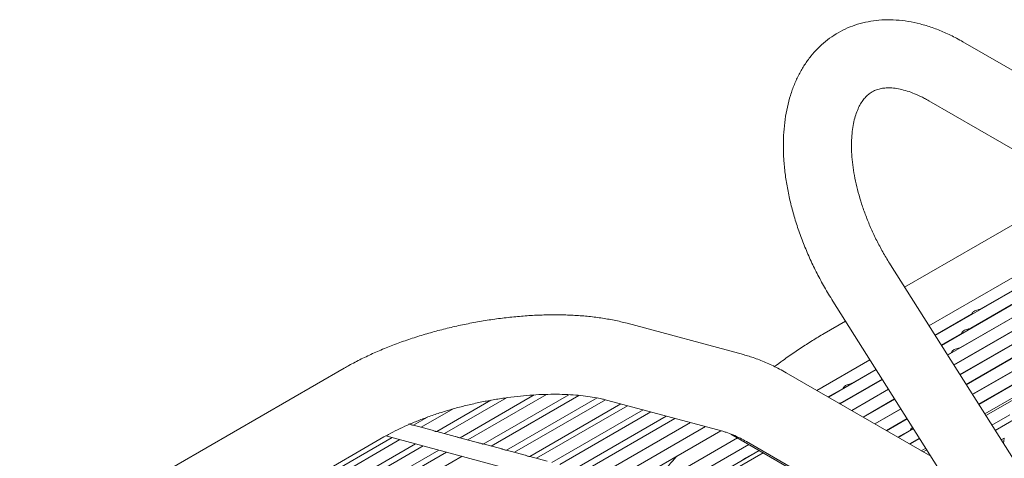
# Model space of a CAD drawing. Units: inches. Extents: x 0.1 to 8.5, y 0.3 to 10.8.
# Drawn here: x 6.3 to 6.8, y 6.4 to 6.6 of the extents above; entities that cross this region are included whole.
import ezdxf

# ---------------------------------------------------------------- set-up
doc = ezdxf.new("R2010")
doc.units = ezdxf.units.IN
doc.header["$MEASUREMENT"] = 0

msp = doc.modelspace()

# ---------------------------------------------------------------- linework, layer by layer
at = {"color": 7, "linetype": 'Continuous', "lineweight": 0}
for p, q in [((7.15334023, 6.38540913), (6.79978682, 6.58951116)), ((6.78103832, 6.55703431), (7.13459172, 6.35293227)), ((6.86325205, 6.50957329), (6.76768505, 6.45443303)), ((6.88831493, 6.49510484), (6.78110136, 6.43321177)), ((6.89471567, 6.49140975), (6.78452423, 6.42779759)), ((6.90111646, 6.48771463), (6.78794714, 6.42238337)), ((6.9075172, 6.48401963), (6.79137, 6.41696928)), ((6.91391799, 6.48032451), (6.79479291, 6.41155507)), ((6.92031875, 6.47662941), (6.7982158, 6.40614087)), ((6.80966742, 6.44248595), (6.87529723, 6.48037324)), ((6.92671952, 6.4729343), (6.80163868, 6.40072667)), ((6.94302429, 6.17708926), (6.75985358, 6.46682056)), ((6.80405467, 6.43185557), (6.86968448, 6.46974285)), ((6.9331203, 6.46923928), (6.80506159, 6.39531255)), ((6.93952107, 6.46554417), (6.80848448, 6.38989836)), ((6.94680926, 6.46133676), (6.81238192, 6.38373351)), ((6.79844188, 6.42122521), (6.86407169, 6.45911249)), ((6.95643066, 6.45578246), (6.81752709, 6.37559514)), ((6.72815678, 6.44678157), (6.91132748, 6.15705028)), ((6.79471256, 6.4116822), (6.85845894, 6.4484822)), ((6.78444387, 6.42792471), (6.80458655, 6.43955284)), ((6.80492092, 6.44018616), (6.80445481, 6.43930326)), ((6.67892217, 6.41731398), (6.61499504, 6.43452748)), ((6.73517732, 6.43567673), (6.72338718, 6.42887402)), ((6.79813544, 6.406268), (6.85284617, 6.43785183)), ((6.81445773, 6.43768768), (6.81458952, 6.43793725)), ((6.78786677, 6.4225105), (6.79897381, 6.42892245)), ((6.79930817, 6.42955577), (6.79884202, 6.4286729)), ((6.80155835, 6.40085379), (6.84723342, 6.42722145)), ((6.80884498, 6.4270573), (6.80897673, 6.42730688)), ((6.79128964, 6.41709631), (6.79336102, 6.41829209)), ((6.79369542, 6.41892539), (6.79322928, 6.41804251)), ((6.80323223, 6.41642691), (6.80336399, 6.4166765)), ((6.80498124, 6.39543959), (6.84162065, 6.41659107)), ((6.74859825, 6.41444813), (6.71937557, 6.39757823)), ((6.45925035, 6.40985463), (6.00405015, 6.14707315)), ((6.78218794, 6.36131745), (6.70245764, 6.40734478)), ((6.75202111, 6.40903393), (6.72577631, 6.39388314)), ((6.73895675, 6.40166555), (6.75194075, 6.40916106)), ((6.80840412, 6.39002548), (6.83600788, 6.4059608)), ((6.75544402, 6.40361973), (6.73217712, 6.39018803)), ((6.733344, 6.39103517), (6.75536367, 6.40374686)), ((6.52299198, 6.37152658), (6.56378716, 6.39507714)), ((6.57059145, 6.3953834), (6.52731214, 6.37039878)), ((6.5358012, 6.36808274), (6.58286154, 6.3952501)), ((6.58844114, 6.39484936), (6.54012135, 6.36695494)), ((6.72562606, 6.39396991), (6.73387587, 6.39873243)), ((6.73421025, 6.39936575), (6.73374414, 6.39848285)), ((6.73842759, 6.3865797), (6.75878653, 6.39833266)), ((6.75886689, 6.39820563), (6.73857786, 6.38649303)), ((6.74374705, 6.39686727), (6.74387884, 6.39711684)), ((6.81182701, 6.38461129), (6.83039511, 6.39533042)), ((6.51018276, 6.37497047), (6.54000838, 6.39218843)), ((6.54863834, 6.39354858), (6.51450292, 6.37384262)), ((6.54861044, 6.36463889), (6.59848995, 6.39343372)), ((6.60302704, 6.39243118), (6.55293057, 6.36351111)), ((6.56141966, 6.36119505), (6.61156437, 6.39014298)), ((6.60361975, 6.39228219), (6.6675469, 6.37506867)), ((6.74482837, 6.38288467), (6.76220944, 6.39291855)), ((6.7622898, 6.39279142), (6.74497864, 6.38279791)), ((6.51928289, 6.38744053), (6.5016937, 6.37728651)), ((6.61517589, 6.38917049), (6.56507275, 6.36024656)), ((6.57358454, 6.35794364), (6.62370065, 6.38687505)), ((6.627995, 6.38571871), (6.57789808, 6.35679837)), ((6.75122913, 6.37918956), (6.76563233, 6.38750435)), ((6.76571268, 6.38737722), (6.7513794, 6.3791028)), ((6.81572447, 6.37844642), (6.82564331, 6.38417245)), ((6.50757326, 6.37570572), (6.49735442, 6.37845314)), ((6.49737354, 6.37841431), (6.5051331, 6.38289381)), ((6.58638584, 6.35448157), (6.63651976, 6.38342327)), ((6.6413065, 6.38213436), (6.59120871, 6.35321352)), ((6.5990766, 6.35053889), (6.64983124, 6.37983891)), ((6.75762993, 6.37549445), (6.76905524, 6.38209014)), ((6.76913557, 6.38196302), (6.75778017, 6.37540769)), ((6.5203825, 6.37226187), (6.51016364, 6.37500926)), ((6.65801123, 6.37763634), (6.60579428, 6.34749213)), ((6.61224577, 6.3439998), (6.66653599, 6.37534088)), ((6.65782711, 6.37768586), (6.65743483, 6.3773036)), ((6.67211896, 6.37352209), (6.8213485, 6.28723623)), ((6.76403069, 6.37179934), (6.77090998, 6.37577067)), ((6.77255849, 6.37654891), (6.76418096, 6.37171267)), ((6.77124434, 6.37640399), (6.7707782, 6.37552112)), ((6.02592337, 6.10918351), (6.48112357, 6.37196498)), ((6.42666287, 6.3375939), (6.48566489, 6.37165504)), ((6.48994522, 6.37050426), (6.43098301, 6.3364661)), ((6.43947209, 6.33415006), (6.49847411, 6.36821121)), ((6.48222177, 6.37258076), (6.5885585, 6.34399136)), ((6.53319172, 6.36881803), (6.52297286, 6.37156542)), ((6.54600094, 6.36537414), (6.53578208, 6.36812158)), ((6.67565228, 6.37147911), (6.62014237, 6.33943392)), ((6.6263879, 6.3358227), (6.6818978, 6.36786789)), ((6.6805844, 6.36945512), (6.8213485, 6.28819373)), ((6.77043146, 6.36810433), (6.77590101, 6.37126184)), ((6.77598137, 6.37113471), (6.77058172, 6.36801756)), ((6.82086962, 6.37030807), (6.82255493, 6.37128098)), ((6.8225471, 6.37133644), (6.8220577, 6.3684288)), ((6.50275444, 6.36706037), (6.44379223, 6.33302221)), ((6.45228131, 6.33070618), (6.51128333, 6.36476732)), ((6.51556366, 6.36361653), (6.45660145, 6.32957837)), ((6.55881016, 6.3619303), (6.54859129, 6.36467774)), ((6.68979442, 6.363302), (6.63428451, 6.33125681)), ((6.68770089, 6.36451245), (6.65723473, 6.34692471)), ((6.67869148, 6.35948494), (6.68755074, 6.36459928)), ((6.77683222, 6.36440923), (6.7793239, 6.36584764)), ((6.77987882, 6.36496986), (6.77786991, 6.36381015)), ((6.46509053, 6.32726234), (6.52409255, 6.36132348)), ((6.57097272, 6.3586603), (6.56140051, 6.36123385))]:
    msp.add_line(p, q, dxfattribs=at)
at = {"color": 7, "linetype": 'Continuous', "lineweight": 0, "flags": 128}
for points in [[(6.81604411, 6.44599368), (6.81600052, 6.44604649), (6.81594616, 6.44611062)], [(6.74533343, 6.40517327), (6.74528985, 6.40522609), (6.74523549, 6.40529022)]]:
    msp.add_lwpolyline(points, dxfattribs=at)
at = {"color": 7, "linetype": 'Continuous', "lineweight": 0}
for points, knots in [([(6.79978682, 6.58951116), (6.79861069, 6.59017313), (6.79524736, 6.59206613), (6.78963296, 6.59477018), (6.78295323, 6.59741816), (6.77626535, 6.59945339), (6.76962484, 6.60085951), (6.7630862, 6.60161919), (6.75670515, 6.6017303), (6.75053303, 6.60120203), (6.74461422, 6.60005318), (6.73898434, 6.59830965), (6.73367199, 6.59599909), (6.72869897, 6.59314939), (6.7240861, 6.58978813), (6.71984989, 6.58594032), (6.71600419, 6.58162803), (6.71255917, 6.57686601), (6.70952725, 6.57166629), (6.70692247, 6.56604065), (6.70476184, 6.56000495), (6.70306276, 6.55358211), (6.70184116, 6.54680464), (6.7011084, 6.53971403), (6.70086977, 6.53235797), (6.70112386, 6.52478772), (6.7018633, 6.51705405), (6.7030766, 6.50920486), (6.70474942, 6.50128365), (6.70686628, 6.49333045), (6.70941074, 6.4853835), (6.71236615, 6.47748049), (6.71571274, 6.46965647), (6.71943958, 6.46195313), (6.72355202, 6.45428619), (6.72660232, 6.44931496), (6.72815678, 6.44678157)], [0, 0, 0, 0, 0.016813732, 0.048081314, 0.07935686, 0.110484739, 0.141330459, 0.171753767, 0.201638278, 0.230919842, 0.259600497, 0.287744865, 0.315466841, 0.342910629, 0.370236766, 0.397558536, 0.425036852, 0.452819392, 0.481029001, 0.509749285, 0.539015463, 0.568806044, 0.599050481, 0.629642255, 0.66046404, 0.691408147, 0.722381635, 0.753322471, 0.784203517, 0.815014233, 0.845755166, 0.876434371, 0.907063007, 0.937656057, 0.968228946, 1, 1, 1, 1]), ([(6.75985358, 6.46682056), (6.75920339, 6.46786567), (6.75729498, 6.47093325), (6.75433517, 6.47616568), (6.75109998, 6.48252455), (6.74819917, 6.48896653), (6.74565042, 6.49543183), (6.74347254, 6.50186534), (6.74167769, 6.50820987), (6.74027389, 6.51440896), (6.73926286, 6.52040627), (6.73864087, 6.52614752), (6.73839723, 6.53158037), (6.73851477, 6.53665676), (6.73896913, 6.54133374), (6.73972912, 6.54557464), (6.74075712, 6.5493514), (6.74201137, 6.55264918), (6.74345159, 6.55547099), (6.74504872, 6.55784126), (6.74680373, 6.55980777), (6.74877895, 6.56143548), (6.75097384, 6.56268303), (6.75343151, 6.56355937), (6.75608012, 6.56406146), (6.75903901, 6.56422053), (6.76237156, 6.5639902), (6.76609794, 6.56330343), (6.77005492, 6.5621631), (6.77422723, 6.56054674), (6.7779197, 6.5587875), (6.78022441, 6.55749186), (6.78103832, 6.55703431)], [0, 0, 0, 0, 0.0175532754, 0.05152229, 0.0854914082, 0.1194226499, 0.1532887805, 0.1870628197, 0.2207184549, 0.2542306053, 0.2875773999, 0.3207421442, 0.3537177204, 0.3865119704, 0.4191570027, 0.4517228648, 0.4843061817, 0.5170726541, 0.5503220076, 0.5845372866, 0.6204993519, 0.6594669394, 0.7031899071, 0.7433631851, 0.7793982897, 0.8130502639, 0.8488133055, 0.8829701112, 0.9162848357, 0.9492304724, 0.9820705693, 1, 1, 1, 1]), ([(6.61499504, 6.43452748), (6.61380668, 6.43483456), (6.61032627, 6.43573392), (6.60430519, 6.43693981), (6.59686021, 6.43803407), (6.58917748, 6.43877434), (6.5812973, 6.43918127), (6.57324948, 6.43926544), (6.56506487, 6.43903813), (6.55677479, 6.43850776), (6.54841193, 6.43768291), (6.54001049, 6.43657101), (6.53160577, 6.4351797), (6.52323387, 6.43351655), (6.51493189, 6.43158955), (6.50673702, 6.42940659), (6.4986858, 6.42697593), (6.49081297, 6.42430534), (6.48315245, 6.42140129), (6.47573437, 6.41827022), (6.4685947, 6.41491319), (6.46314523, 6.41207306), (6.46010862, 6.41034348), (6.45925035, 6.40985463)], [0, 0, 0, 0, 0.027124053, 0.07943894, 0.131283027, 0.182624446, 0.233486627, 0.283932237, 0.334033421, 0.383861141, 0.433479534, 0.482946808, 0.532316, 0.581636358, 0.630954961, 0.680306253, 0.72973561, 0.77929335, 0.829035209, 0.879022774, 0.929326068, 0.980024612, 1, 1, 1, 1]), ([(6.80493178, 6.44017978), (6.80499876, 6.44029465), (6.80516468, 6.44057917), (6.80578899, 6.44110191), (6.80678171, 6.44158437), (6.80793297, 6.44190424), (6.80897464, 6.44216087), (6.80943867, 6.44238238), (6.80966518, 6.44249051)], [0, 0, 0, 0, 0.121037673, 0.299801402, 0.507676885, 0.722229529, 0.864410912, 1, 1, 1, 1]), ([(6.72338718, 6.42887402), (6.72229714, 6.42823747), (6.71909643, 6.42636835), (6.71370594, 6.42301194), (6.707219, 6.41871059), (6.701339, 6.41460731), (6.6976224, 6.41183242), (6.69608535, 6.41068483)], [0, 0, 0, 0, 0.123451328, 0.362495012, 0.599331092, 0.834298882, 1, 1, 1, 1]), ([(6.79931903, 6.42954939), (6.79938601, 6.42966426), (6.79955193, 6.42994878), (6.80017624, 6.43047154), (6.80116897, 6.43095393), (6.80232019, 6.43127402), (6.80336191, 6.43153046), (6.80382592, 6.43175199), (6.80405243, 6.43186012)], [0, 0, 0, 0, 0.121038112, 0.299802491, 0.507678729, 0.722234015, 0.86441042, 1, 1, 1, 1]), ([(6.70245764, 6.40734478), (6.70124984, 6.40802495), (6.69780445, 6.40996522), (6.69204879, 6.41273318), (6.68540427, 6.41541179), (6.68100993, 6.41670132), (6.67892217, 6.41731398)], [0, 0, 0, 0, 0.156664132, 0.4469046, 0.737223899, 1, 1, 1, 1]), ([(6.79370624, 6.41891903), (6.79377322, 6.41903389), (6.79393914, 6.4193184), (6.79456345, 6.41984134), (6.79555617, 6.42032356), (6.79670746, 6.42064356), (6.7977491, 6.42090023), (6.79821313, 6.42112173), (6.79843964, 6.42122986)], [0, 0, 0, 0, 0.1210377883, 0.2998011456, 0.5076766156, 0.7222351672, 0.8644107829, 1, 1, 1, 1]), ([(6.73422109, 6.39935937), (6.73428808, 6.39947424), (6.734454, 6.39975876), (6.73507831, 6.4002815), (6.73607102, 6.40076396), (6.7372223, 6.40108383), (6.73826395, 6.40134046), (6.73872799, 6.40156198), (6.73895451, 6.4016701)], [0, 0, 0, 0, 0.121037519, 0.29980102, 0.507678525, 0.722228823, 0.864410025, 1, 1, 1, 1]), ([(6.48112357, 6.37196498), (6.4819545, 6.37243632), (6.48433033, 6.37378398), (6.48859937, 6.37598125), (6.49403536, 6.37851324), (6.49987227, 6.38095715), (6.5060577, 6.38328408), (6.51254104, 6.38546547), (6.51926619, 6.38747653), (6.52617597, 6.3892956), (6.53321147, 6.3909043), (6.54031254, 6.39228743), (6.54741761, 6.39343272), (6.55446466, 6.39433131), (6.56139174, 6.39497787), (6.56813771, 6.39537063), (6.57464161, 6.39551188), (6.58084356, 6.39540818), (6.58668385, 6.39507072), (6.59210802, 6.39451726), (6.59705177, 6.39376949), (6.60084961, 6.39299834), (6.60289816, 6.39246874), (6.60361975, 6.39228219)], [0, 0, 0, 0, 0.026141715, 0.074745352, 0.123814517, 0.173394098, 0.223389459, 0.273714829, 0.324293259, 0.375054406, 0.425933373, 0.476869178, 0.527797495, 0.578645504, 0.629352785, 0.679854633, 0.730081538, 0.779956538, 0.829395422, 0.878305487, 0.926587837, 0.974141057, 1, 1, 1, 1]), ([(6.72312139, 6.39978762), (6.72307626, 6.39975956), (6.72289337, 6.39964584), (6.72270431, 6.39951574), (6.72256191, 6.39941774)], [0, 0, 0, 0, 0.246774075, 1, 1, 1, 1]), ([(6.73169428, 6.39046678), (6.73171846, 6.39047412), (6.73202463, 6.39056714), (6.73265623, 6.39070694), (6.73311689, 6.39093056), (6.73334176, 6.39103972)], [0, 0, 0, 0, 0.042053024, 0.5323828159, 1, 1, 1, 1]), ([(6.4947618, 6.37913981), (6.49481783, 6.37912792), (6.4951671, 6.37905382), (6.49578821, 6.37881028), (6.49650889, 6.37856832), (6.49703118, 6.37843188), (6.49733822, 6.37840505), (6.49735762, 6.37842275), (6.49736504, 6.37842951)], [0, 0, 0, 0, 0.044891606, 0.279855439, 0.487067757, 0.683657996, 0.878998571, 1, 1, 1, 1]), ([(6.50757102, 6.37569597), (6.50762705, 6.37568408), (6.50797632, 6.37560998), (6.50859743, 6.37536644), (6.50931812, 6.37512448), (6.5098404, 6.37498805), (6.51014745, 6.37496114), (6.51016684, 6.37497889), (6.51017426, 6.37498567)], [0, 0, 0, 0, 0.044891491, 0.279854719, 0.487066504, 0.683663359, 0.878989961, 1, 1, 1, 1]), ([(6.6675469, 6.37506867), (6.6681631, 6.37489349), (6.66996807, 6.37438036), (6.67320087, 6.37318038), (6.67696415, 6.37147019), (6.67948455, 6.37006731), (6.6805844, 6.36945512)], [0, 0, 0, 0, 0.1575066457, 0.4613631949, 0.7649517271, 1, 1, 1, 1]), ([(6.7712552, 6.37639761), (6.77132052, 6.37651333), (6.77148136, 6.37679826), (6.77187278, 6.37709158), (6.77210523, 6.37726577)], [0, 0, 0, 0, 0.406142973, 1, 1, 1, 1]), ([(6.52038024, 6.37225213), (6.52043627, 6.37224024), (6.52078555, 6.37216615), (6.52140664, 6.37192251), (6.52212734, 6.37168066), (6.52264962, 6.37154421), (6.52295667, 6.3715173), (6.52297606, 6.37153505), (6.52298348, 6.37154184)], [0, 0, 0, 0, 0.044891338, 0.279856654, 0.487068254, 0.683664437, 0.878990374, 1, 1, 1, 1]), ([(6.53318946, 6.36880824), (6.53324549, 6.36879636), (6.53359476, 6.36872226), (6.53421587, 6.36847871), (6.53493656, 6.36823676), (6.53545885, 6.36810031), (6.53576588, 6.36807347), (6.53578528, 6.36809121), (6.5357927, 6.368098)], [0, 0, 0, 0, 0.044891164, 0.27985268, 0.487062955, 0.683658377, 0.878990843, 1, 1, 1, 1]), ([(6.54599868, 6.36536441), (6.54605471, 6.36535252), (6.54640398, 6.36527842), (6.5470251, 6.36503487), (6.54774578, 6.36479291), (6.54826808, 6.36465646), (6.54857509, 6.36462966), (6.54859451, 6.36464734), (6.54860194, 6.3646541)], [0, 0, 0, 0, 0.044891348, 0.279853827, 0.487072206, 0.683661313, 0.87899458, 1, 1, 1, 1]), ([(6.5588079, 6.36192057), (6.55886393, 6.36190868), (6.55921321, 6.36183458), (6.55983432, 6.36159102), (6.56055501, 6.36134907), (6.5610773, 6.36121262), (6.56138431, 6.36118582), (6.56140373, 6.3612035), (6.56141115, 6.36121026)], [0, 0, 0, 0, 0.044891387, 0.279860443, 0.487071751, 0.683661032, 0.878994473, 1, 1, 1, 1]), ([(6.64239408, 6.36140407), (6.64166074, 6.36058561), (6.63915093, 6.35778454), (6.63517472, 6.35301528), (6.63117962, 6.3480625), (6.62900808, 6.34512588), (6.62826765, 6.34412457)], [0, 0, 0, 0, 0.140402333, 0.480511377, 0.822869919, 1, 1, 1, 1])]:
    msp.add_open_spline(points, degree=3, knots=knots, dxfattribs=at)

doc.saveas('drawing.dxf')
